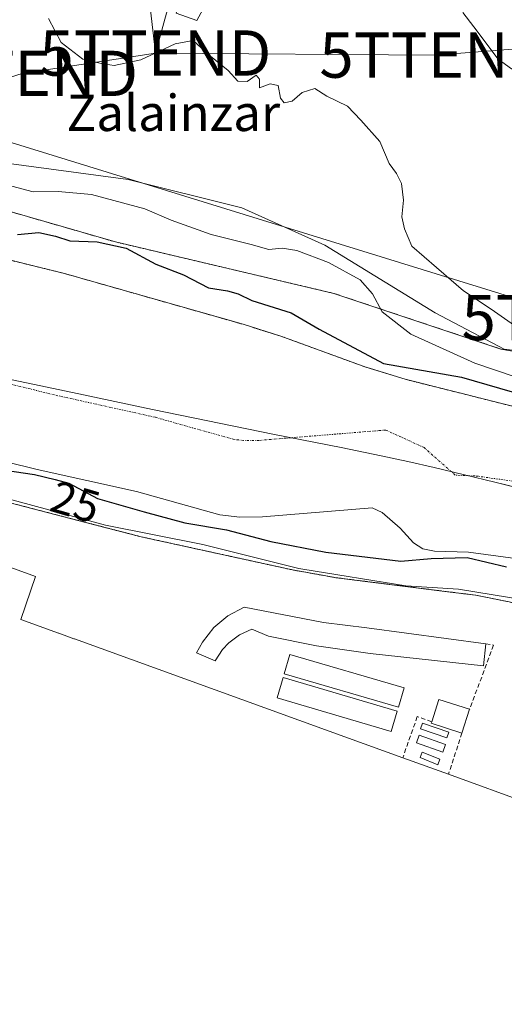
# Model space of a CAD drawing. Units: metres. Extents: x 603091 to 606507, y 4791678 to 4794045.
# Drawn here: x 604716 to 604823, y 4792225 to 4792443 of the extents above; entities that cross this region are included whole.
import ezdxf
from ezdxf.enums import TextEntityAlignment as Align

# ---------------------------------------------------------------- set-up
doc = ezdxf.new("R2010")
doc.units = ezdxf.units.M
doc.header["$MEASUREMENT"] = 0
for name, pattern in [('TRAZO_Y_PUNTO', [1, 0.5, -0.25, 0, -0.25]), ('TRAZOS', [0.75, 0.5, -0.25]), ('TRAZOSX2', [1.5, 1, -0.5])]:
    doc.linetypes.add(name, pattern=pattern)
doc.layers.get('0').update_dxf_attribs({"lineweight": 5})
for name, color, linetype, lineweight in [('Alambrada', 19, 'TRAZOS', 0), ('Arbolado forestal', 92, 'TRAZOS', 0), ('Arbolado forestal CxS', 92, 'Continuous', 0), ('Corriente natural Cxs', 5, 'Continuous', 13), ('Corriente natural eje', 5, 'TRAZO_Y_PUNTO', 0), ('Corriente natural superficial', 5, 'Continuous', 13), ('Curva de nivel maestra', 36, 'Continuous', 30), ('Curva de nivel normal', 36, 'Continuous', 0), ('Depósito genérico', 232, 'Continuous', 0), ('Depósito genérico Cxs', 232, 'Continuous', 0), ('Edificación industrial', 135, 'Continuous', 13), ('Edificación industrial Cxs', 135, 'Continuous', 13), ('Edificación ligera', 1, 'Continuous', 0), ('Edificación ligera Cxs', 1, 'Continuous', 0), ('Espacio natural protegido', 2, 'Continuous', 13), ('Espacio natural protegido CxS', 2, 'Continuous', 0), ('Municipio', 9, 'Continuous', 13), ('Municipio CxS', 142, 'Continuous', 0), ('Muro lineal', 1, 'TRAZOSX2', 13), ('Núcleo urbano', 19, 'Continuous', 0), ('Núcleo urbano CxS', 19, 'Continuous', 0), ('Prado', 92, 'Continuous', 0), ('Prado CxS', 92, 'Continuous', 0), ('Recinto industrial', 135, 'TRAZOSX2', 0), ('Recinto industrial CxS', 135, 'Continuous', 0), ('Rótulo de curva de nivel directora', 19, 'Continuous', 0), ('Suelo desnudo', 252, 'Continuous', 0), ('Suelo desnudo CxS', 43, 'Continuous', 0), ('Tendido', 6, 'Continuous', 0), ('Texto cartográfico', 19, 'Continuous', 0), ('Torre de tendido puntual', 7, 'Continuous', 0)]:
    doc.layers.add(name, color=color, linetype=linetype, lineweight=lineweight)
doc.styles.add('Arial', font='txt', dxfattribs={"height": 0.2})

# ---------------------------------------------------------------- blocks, each defined once
blk = doc.blocks.new('*U157')
at = {"layer": 'Prado CxS', "color": 92, "linetype": 'Continuous', "lineweight": 0}
blk.add_polyline3d([(604838.34, 4792455.43, 44.86), (604860.75, 4792442.03, 45.13), (604859.91, 4792438.31, 45.07), (604859.23, 4792437.76, 44.95), (604855.46, 4792430.3, 41.81), (604850.8, 4792406.59, 37.68), (604849.96, 4792401, 37.14), (604849.27, 4792396.47, 36.9), (604830.22, 4792401.04, 36.4), (604824.62, 4792384.41, 35.57), (604844.03, 4792377.11, 35.83), (604845.74, 4792376.47, 35.84), (604838.79, 4792367.11, 33.24), (604821.84, 4792370.11, 33.19), (604784.97, 4792382.39, 27.67), (604736.76, 4792393.74, 24.91), (604687.61, 4792407.91, 29.62), (604621.44, 4792416.42, 27.25), (604556.21, 4792423.98, 26.03), (604501.39, 4792440.05, 25.33)], dxfattribs=at)
blk = doc.blocks.new('*U165')
at = {"layer": 'Arbolado forestal CxS', "color": 92, "linetype": 'Continuous', "lineweight": 0}
for points in [[(604687.61, 4792407.91, 29.62), (604736.76, 4792393.74, 24.91), (604784.97, 4792382.39, 27.67), (604821.84, 4792370.11, 33.19), (604838.79, 4792367.11, 33.24)], [(605051.09, 4792252.35, 22.25), (605030.25, 4792265.57, 22.65), (605016.72, 4792280, 23.7), (605004.58, 4792285.15, 22.46), (604992.05, 4792290.04, 23.12), (604982.28, 4792294.65, 23.73), (604961.1, 4792307.37, 23.01), (604930.04, 4792322.73, 24.38), (604920.95, 4792326.9, 24.86), (604911.69, 4792330.67, 24.24), (604881.01, 4792341.26, 23.55), (604858.75, 4792349.43, 23.03), (604850.14, 4792351.91, 22.75), (604830.54, 4792355.95, 27.09), (604800.73, 4792363.42, 25.14), (604792.06, 4792366.09, 23.58), (604773.26, 4792372.95, 23.43), (604764.93, 4792375.56, 22.93), (604725.49, 4792386.78, 22.79), (604708.49, 4792390.95, 23.51)]]:
    blk.add_polyline3d(points, dxfattribs=at)
blk = doc.blocks.new('*U167')
at = {"layer": 'Suelo desnudo CxS', "color": 43, "linetype": 'Continuous', "lineweight": 0}
for points in [[(604708.49, 4792390.95, 23.51), (604725.49, 4792386.78, 22.79), (604764.93, 4792375.56, 22.93), (604773.26, 4792372.95, 23.43), (604792.06, 4792366.09, 23.58), (604800.73, 4792363.42, 25.14), (604830.54, 4792355.95, 27.09), (604850.14, 4792351.91, 22.75), (604858.75, 4792349.43, 23.03), (604881.01, 4792341.26, 23.55), (604911.69, 4792330.67, 24.24), (604920.95, 4792326.9, 24.86), (604930.04, 4792322.73, 24.38), (604961.1, 4792307.37, 23.01), (604982.28, 4792294.65, 23.73), (604992.05, 4792290.04, 23.12), (605004.58, 4792285.15, 22.46), (605016.72, 4792280, 23.7), (605030.25, 4792265.57, 22.65), (605051.09, 4792252.35, 22.25)], [(604825.1, 4792323.84, 23.35), (604814.73, 4792325.26, 25.02), (604807.23, 4792325.51, 25.52), (604804.61, 4792326, 25.13), (604802.56, 4792327.34, 24.37), (604799.6, 4792330.56, 23.27), (604795.64, 4792334.03, 22.58), (604793.43, 4792335.04, 22.38), (604769.21, 4792333.06, 23.43), (604764.2, 4792333.01, 23.86), (604759.77, 4792333.5, 23.78), (604741.42, 4792338.65, 22.47), (604719.45, 4792343.53, 24.17), (604644.95, 4792361.92, 24.91)]]:
    blk.add_polyline3d(points, dxfattribs=at)
blk = doc.blocks.new('*U171')
at = {"layer": 'Corriente natural Cxs', "color": 5, "linetype": 'Continuous', "lineweight": 13}
for points in [[(604708.49, 4792390.95, 23.51), (604725.49, 4792386.78, 22.79), (604764.93, 4792375.56, 22.93), (604773.26, 4792372.95, 23.43), (604792.06, 4792366.09, 23.58), (604800.73, 4792363.42, 25.14), (604830.54, 4792355.95, 27.09), (604850.14, 4792351.91, 22.75), (604858.75, 4792349.43, 23.03), (604881.01, 4792341.26, 23.55), (604911.69, 4792330.67, 24.24), (604920.95, 4792326.9, 24.86), (604930.04, 4792322.73, 24.38), (604961.1, 4792307.37, 23.01), (604982.28, 4792294.65, 23.73), (604992.05, 4792290.04, 23.12), (605004.58, 4792285.15, 22.46), (605016.72, 4792280, 23.7), (605030.25, 4792265.57, 22.65), (605051.09, 4792252.35, 22.25)], [(604825.1, 4792323.84, 23.35), (604814.73, 4792325.26, 25.02), (604807.23, 4792325.51, 25.52), (604804.61, 4792326, 25.13), (604802.56, 4792327.34, 24.37), (604799.6, 4792330.56, 23.27), (604795.64, 4792334.03, 22.58), (604793.43, 4792335.04, 22.38), (604769.21, 4792333.06, 23.43), (604764.2, 4792333.01, 23.86), (604759.77, 4792333.5, 23.78), (604741.42, 4792338.65, 22.47), (604719.45, 4792343.53, 24.17), (604644.95, 4792361.92, 24.91)]]:
    blk.add_polyline3d(points, dxfattribs=at)
blk = doc.blocks.new('*U173')
at = {"layer": 'Espacio natural protegido', "color": 2, "linetype": 'Continuous', "lineweight": 13}
blk.add_polyline3d([(604705.48, 4792412.12, 31.09), (604739.53, 4792407.53, 32.66), (604764.64, 4792401.25, 33.61), (604783, 4792393.04, 32.1), (604807.39, 4792378.07, 34.09), (604822.6, 4792370.1, 33.3), (604833.47, 4792368.65, 34.1)], dxfattribs=at)
blk = doc.blocks.new('5TTEND')
blk.add_text('5TTEND', height=10).set_placement((0, 0), align=Align.MIDDLE_CENTER)

msp = doc.modelspace()

# ---------------------------------------------------------------- linework, layer by layer
at = {"layer": 'Alambrada', "color": 19, "linetype": 'TRAZOS', "lineweight": 0}
msp.add_polyline3d([(605027.51, 4792217.59, 29.54), (604983.88, 4792242.08, 29.6), (604951.37, 4792260.43, 30.53), (604938.02, 4792267.3, 37.61), (604912.01, 4792279.45, 29.24), (604879.57, 4792293.6, 29.74), (604852.71, 4792304.58, 30.66), (604841.01, 4792308.94, 31.6), (604830.96, 4792312.31, 30.16), (604823.71, 4792314.27, 29.88), (604816.36, 4792315.75, 33.83), (604785.46, 4792319.63, 29.74), (604775.85, 4792321.35, 35.44), (604742.4, 4792328.66, 30.61), (604713.17, 4792336.24, 29.77), (604670.92, 4792346.49, 29.92), (604655.85, 4792349.74, 29.99), (604623.67, 4792354.94, 33.52), (604577.37, 4792361.07, 29.54), (604567.76, 4792362.68, 27.24), (604551.83, 4792365.38, 31.44), (604506.69, 4792373.02, 35.89)], dxfattribs=at)
at = {"layer": 'Arbolado forestal', "color": 92, "linetype": 'TRAZOS', "lineweight": 0}
for points in [[(604845.74, 4792376.47, 35.84), (604838.79, 4792367.11, 33.24), (604821.84, 4792370.11, 33.19), (604784.97, 4792382.39, 27.67), (604736.76, 4792393.74, 24.91), (604687.61, 4792407.91, 29.62), (604621.44, 4792416.42, 27.25), (604556.21, 4792423.98, 26.03), (604501.39, 4792440.05, 25.33), (604472.08, 4792459.9, 24.52), (604458.85, 4792484.47, 25.65), (604462.63, 4792509.05, 24.87), (604469.25, 4792532.68, 25.22), (604476.81, 4792561.04, 26.51), (604469.25, 4792607.36, 24.78), (604468.77, 4792611.39, 24.65), (604468.63, 4792612.6, 24.61), (604467.19, 4792612.23, 24.13), (604472.7, 4792689.97, 24.7), (604473.02, 4792720.74, 24.32), (604473.67, 4792784.69, 24.23), (604467.66, 4792861.99, 24.29), (604466.91, 4792865.49, 24.42)], [(605051.08, 4792252.35, 22.25), (605030.25, 4792265.57, 22.65), (605016.72, 4792280, 23.7), (605004.58, 4792285.15, 22.46), (604992.05, 4792290.04, 23.12), (604982.28, 4792294.65, 23.73), (604961.1, 4792307.37, 23.01), (604930.04, 4792322.73, 24.38), (604920.95, 4792326.9, 24.86), (604911.69, 4792330.67, 24.24), (604881.01, 4792341.26, 23.55), (604858.75, 4792349.43, 23.03), (604850.14, 4792351.91, 22.75), (604830.54, 4792355.95, 27.09), (604800.73, 4792363.42, 25.14), (604792.06, 4792366.09, 23.58), (604773.26, 4792372.95, 23.43), (604764.93, 4792375.56, 22.93), (604725.49, 4792386.78, 22.79), (604708.49, 4792390.95, 23.51)]]:
    msp.add_polyline3d(points, dxfattribs=at)
at = {"layer": 'Corriente natural eje', "color": 5, "linetype": 'TRAZO_Y_PUNTO', "lineweight": 0}
msp.add_polyline3d([(604827.8, 4792340.51, 22.04), (604816.16, 4792342.11, 22.05), (604811.79, 4792342.26, 22.02), (604804.9, 4792348.36, 22.03), (604796.45, 4792352.22, 22.04), (604768.44, 4792349.94, 22.12), (604765.06, 4792349.91, 22.17), (604763, 4792350.13, 22.15), (604745.53, 4792355.04, 22.05), (604723.3, 4792359.97, 22), (604648.76, 4792378.38, 21.98)], dxfattribs=at)
at = {"layer": 'Corriente natural superficial', "color": 5, "linetype": 'Continuous', "lineweight": 13}
for points in [[(604708.49, 4792390.95, 23.51), (604725.49, 4792386.78, 22.79), (604764.93, 4792375.56, 22.93), (604773.26, 4792372.95, 23.43), (604792.06, 4792366.09, 23.58), (604800.73, 4792363.42, 25.14), (604830.54, 4792355.95, 27.09), (604850.14, 4792351.91, 22.75), (604858.75, 4792349.43, 23.03), (604881.01, 4792341.26, 23.55), (604911.69, 4792330.67, 24.24), (604920.95, 4792326.9, 24.86), (604930.04, 4792322.73, 24.38), (604961.1, 4792307.37, 23.01), (604982.28, 4792294.65, 23.73), (604992.05, 4792290.04, 23.12), (605004.58, 4792285.15, 22.46), (605016.72, 4792280, 23.7), (605030.25, 4792265.57, 22.65), (605051.09, 4792252.35, 22.25)], [(604825.1, 4792323.84, 23.35), (604814.73, 4792325.26, 25.02), (604807.23, 4792325.51, 25.52), (604804.61, 4792326, 25.13), (604802.56, 4792327.34, 24.37), (604799.6, 4792330.56, 23.27), (604795.64, 4792334.03, 22.58), (604793.43, 4792335.04, 22.38), (604769.21, 4792333.06, 23.43), (604764.2, 4792333.01, 23.86), (604759.77, 4792333.5, 23.78), (604741.42, 4792338.65, 22.47), (604719.45, 4792343.53, 24.17), (604644.95, 4792361.92, 24.91)]]:
    msp.add_polyline3d(points, dxfattribs=at)
at = {"layer": 'Curva de nivel maestra', "color": 36, "linetype": 'Continuous', "lineweight": 30}
for points in [[(604715.13, 4792395.38, 25), (604719.82, 4792395.82, 25), (604723.53, 4792394.99, 25), (604726.65, 4792394, 25), (604732.69, 4792393.77, 25), (604739.11, 4792392.34, 25), (604745.66, 4792388.81, 25), (604751.75, 4792386.5, 25), (604757.32, 4792383.64, 25), (604761.53, 4792382.98, 25), (604763.82, 4792382.29, 25), (604766.89, 4792380.82, 25), (604775.54, 4792378.08, 25), (604781.71, 4792374.52, 25), (604795.97, 4792366.93, 25), (604813.17, 4792363.92, 25), (604833.28, 4792358.1, 25)], [(604712.4, 4792343.33, 25), (604718.9, 4792342.44, 25), (604723.47, 4792341.34, 25), (604726.48, 4792340.46, 25), (604732.8, 4792337.1, 25), (604743.12, 4792334.16, 25), (604752.06, 4792331.73, 25), (604761.29, 4792330.2, 25), (604771.1, 4792327.61, 25), (604783.21, 4792325.25, 25), (604799.79, 4792323.25, 25), (604806.45, 4792323.87, 25), (604814.46, 4792324.08, 25), (604823.12, 4792322.04, 25)]]:
    msp.add_polyline3d(points, dxfattribs=at)
at = {"layer": 'Curva de nivel normal', "color": 36, "linetype": 'Continuous', "lineweight": 0}
for points in [[(604813.46, 4792444.41, 40), (604815.92, 4792441.22, 40), (604821.24, 4792434.07, 40), (604824.2, 4792431.93, 40), (604831.7, 4792428.86, 40), (604843.89, 4792426.39, 40), (604851.48, 4792424.42, 40), (604854.11, 4792423.43, 40)], [(604721.94, 4792443.08, 35), (604724.78, 4792437.75, 35), (604729.55, 4792434.08, 35), (604733.56, 4792433.15, 35), (604736.46, 4792432.66, 35), (604742.32, 4792433.93, 35), (604749.91, 4792437.45, 35), (604753.93, 4792438.2, 35), (604757.37, 4792435.04, 35), (604761.63, 4792431.57, 35), (604763.81, 4792429.25, 35), (604765.82, 4792429.13, 35), (604767.8, 4792430.58, 35), (604768.55, 4792429.7, 35), (604768.55, 4792427.79, 35), (604770.95, 4792428.61, 35), (604772.65, 4792428.27, 35), (604773.2, 4792425.5, 35), (604774.01, 4792424.42, 35), (604775.79, 4792424.85, 35), (604778, 4792426.74, 35), (604780.8, 4792427.62, 35), (604783.42, 4792425.91, 35), (604787.97, 4792423.7, 35), (604790.97, 4792420.62, 35), (604795.11, 4792415.92, 35), (604797.22, 4792411.05, 35), (604798.8, 4792408.84, 35), (604799.94, 4792406.62, 35), (604800.36, 4792402.95, 35), (604800, 4792399.28, 35), (604800.59, 4792396.62, 35), (604802.24, 4792392.84, 35), (604807.64, 4792388.11, 35), (604813.59, 4792382.98, 35), (604819.75, 4792378.92, 35), (604824.89, 4792375.33, 35)], [(604711.65, 4792406.67, 30), (604718.56, 4792404.82, 30), (604724.07, 4792404.89, 30), (604731.43, 4792404.24, 30), (604743.22, 4792401.04, 30), (604749.08, 4792398.55, 30), (604757.9, 4792395.38, 30), (604766.7, 4792393.2, 30), (604770.66, 4792392.1, 30), (604773.58, 4792392.4, 30), (604776.79, 4792391.84, 30), (604783.8, 4792389.2, 30), (604790.77, 4792385.35, 30), (604793.5, 4792382.32, 30), (604795.66, 4792378.32, 30), (604802.02, 4792373.37, 30), (604816.12, 4792367.01, 30), (604825.24, 4792363.86, 30)]]:
    msp.add_polyline3d(points, dxfattribs=at)
at = {"layer": 'Depósito genérico', "color": 232, "linetype": 'Continuous', "lineweight": 0}
for points in [[(604810.37, 4792285.51, 30.75), (604809.96, 4792284.26, 31.07), (604804.12, 4792286.23, 30.68), (604804.54, 4792287.49, 30.66), (604810.37, 4792285.51, 30.75)], [(604809.65, 4792282.81, 31.18), (604809.05, 4792281.13, 30.44), (604803.23, 4792283.19, 30.4), (604803.82, 4792284.89, 30.76), (604809.65, 4792282.81, 31.18)], [(604808.4, 4792279.58, 31.51), (604807.92, 4792278.35, 36.99), (604804.03, 4792279.92, 30.99), (604804.51, 4792281.14, 30.82), (604808.4, 4792279.58, 31.51)]]:
    msp.add_polyline3d(points, dxfattribs=at)
at = {"layer": 'Depósito genérico Cxs', "color": 232, "linetype": 'Continuous', "lineweight": 0}
for points in [[(604810.37, 4792285.51, 30.75), (604809.96, 4792284.26, 31.07), (604804.12, 4792286.23, 30.68), (604804.54, 4792287.49, 30.66), (604810.37, 4792285.51, 30.75)], [(604809.65, 4792282.81, 31.18), (604809.05, 4792281.13, 30.44), (604803.23, 4792283.19, 30.4), (604803.82, 4792284.89, 30.76), (604809.65, 4792282.81, 31.18)], [(604808.4, 4792279.58, 31.51), (604807.92, 4792278.35, 36.99), (604804.03, 4792279.92, 30.99), (604804.51, 4792281.14, 30.82), (604808.4, 4792279.58, 31.51)]]:
    msp.add_polyline3d(points, close=True, dxfattribs=at)
at = {"layer": 'Edificación industrial', "color": 135, "linetype": 'Continuous', "lineweight": 13}
for points in [[(604651.46, 4792333.59, 38.39), (604677.03, 4792324.55, 37.12), (604679.77, 4792331.6, 37.97), (604680.62, 4792333.8, 32.1), (604685.43, 4792332.06, 39.16), (604707.56, 4792324.06, 39.1), (604712.02, 4792322.45, 36.85), (604719.08, 4792319.9, 33.08), (604715.85, 4792310.39, 38.6), (604724.14, 4792307.39, 37.89), (604724.25, 4792307.35, 37.53), (604727.59, 4792306.14, 37.66), (604727.72, 4792306.1, 37.89), (604783.17, 4792286.04, 38.2), (604800.19, 4792279.88, 38.49)], [(604810.3, 4792276.22, 37.42), (604828.49, 4792269.64, 39.32), (604829.95, 4792273.8, 39.1), (604833.14, 4792282.86, 34.31), (604835.14, 4792282.16, 38.56), (604846.46, 4792278.22, 40.51), (604852.12, 4792292.56, 31.36), (604854.32, 4792291.75, 32.74), (604866.41, 4792287.3, 36.21), (604879.92, 4792282.32, 32.31), (604893.62, 4792277.28, 36.18), (604900.71, 4792274.67, 35.44), (604895.38, 4792260.42, 38.6), (604901.17, 4792258.31, 37.49), (604904.51, 4792267.23, 31.89), (604906.5, 4792266.49, 31.74), (604923.26, 4792260.25, 31.6)], [(604800.19, 4792279.88, 38.49), (604810.3, 4792276.22, 37.42)]]:
    msp.add_polyline3d(points, dxfattribs=at)
at = {"layer": 'Edificación industrial Cxs', "color": 135, "linetype": 'Continuous', "lineweight": 13}
msp.add_polyline3d([(604712.02, 4792322.45, 36.85), (604719.08, 4792319.9, 33.08), (604715.85, 4792310.39, 38.6), (604724.14, 4792307.39, 37.89), (604724.25, 4792307.35, 37.53), (604727.59, 4792306.14, 37.66), (604727.72, 4792306.1, 37.89), (604783.17, 4792286.04, 38.2), (604800.19, 4792279.88, 38.49), (604810.3, 4792276.22, 37.42), (604828.49, 4792269.64, 39.32)], dxfattribs=at)
at = {"layer": 'Edificación ligera', "color": 1, "linetype": 'Continuous', "lineweight": 0}
for points in [[(604759.32, 4792451.06, 36.67), (604754.69, 4792442.6, 48.51), (604750.16, 4792444.27, 54.75), (604751.82, 4792447.96, 44.52), (604749.65, 4792449.85, 37.39)], [(604818.55, 4792305.04, 29.4), (604818.06, 4792300.19, 29.96), (604792.98, 4792302.89, 28.73), (604781.12, 4792304.56, 28.35), (604770.54, 4792306.69, 28.51), (604766.87, 4792308.26, 30.09), (604764.17, 4792307.01, 28.89), (604761.78, 4792305.22, 29.55), (604760.42, 4792303.77, 29.75), (604758.78, 4792301.27, 29.16), (604754.68, 4792303.06, 28.36), (604755.96, 4792305.43, 29.93), (604758.48, 4792308.61, 29.43), (604761.6, 4792311.21, 29.69), (604765.19, 4792313.09, 29.51), (604782.67, 4792309.76, 30), (604792.26, 4792308.58, 29.34)], [(604792.26, 4792308.58, 29.34), (604818.55, 4792305.04, 29.4)], [(604800.48, 4792295.34, 29.45), (604799.24, 4792291.08, 29.93), (604773.98, 4792298.4, 29.91), (604775.23, 4792302.67, 29.24), (604800.48, 4792295.34, 29.45)], [(604798.94, 4792290.17, 29.91), (604797.62, 4792285.68, 29.62), (604772.46, 4792293.1, 29.18), (604773.78, 4792297.6, 29.67), (604798.94, 4792290.17, 29.91)], [(604806.59, 4792287.83, 30.63), (604808.15, 4792292.75, 29.55), (604814.96, 4792290.57, 29.81)], [(604814.96, 4792290.57, 29.81), (604813.28, 4792285.34, 30.26)], [(604813.28, 4792285.34, 30.26), (604806.48, 4792287.5, 30.63), (604806.59, 4792287.83, 30.63)]]:
    msp.add_polyline3d(points, dxfattribs=at)
at = {"layer": 'Edificación ligera Cxs', "color": 1, "linetype": 'Continuous', "lineweight": 0}
for points in [[(604759.32, 4792451.06, 36.67), (604754.69, 4792442.6, 48.51), (604750.16, 4792444.27, 54.75), (604751.82, 4792447.96, 44.52), (604749.65, 4792449.85, 37.39), (604751.96, 4792454.83, 43.52), (604759.32, 4792451.06, 36.67)], [(604792.26, 4792308.58, 29.34), (604818.55, 4792305.04, 29.4), (604818.06, 4792300.19, 29.96), (604792.98, 4792302.89, 28.73), (604781.12, 4792304.56, 28.35), (604770.54, 4792306.69, 28.51), (604766.87, 4792308.26, 30.09), (604764.17, 4792307.01, 28.89), (604761.78, 4792305.22, 29.55), (604760.42, 4792303.77, 29.75), (604758.78, 4792301.27, 29.16), (604754.68, 4792303.06, 28.36), (604755.96, 4792305.43, 29.93), (604758.48, 4792308.61, 29.43), (604761.6, 4792311.21, 29.69), (604765.19, 4792313.09, 29.51), (604782.67, 4792309.76, 30), (604792.26, 4792308.58, 29.34)], [(604800.48, 4792295.34, 29.45), (604799.24, 4792291.08, 29.93), (604773.98, 4792298.4, 29.91), (604775.23, 4792302.67, 29.24), (604800.48, 4792295.34, 29.45)], [(604798.94, 4792290.17, 29.91), (604797.62, 4792285.68, 29.62), (604772.46, 4792293.1, 29.18), (604773.78, 4792297.6, 29.67), (604798.94, 4792290.17, 29.91)], [(604814.96, 4792290.57, 29.81), (604813.28, 4792285.34, 30.26), (604806.48, 4792287.5, 30.63), (604806.59, 4792287.83, 30.63), (604808.15, 4792292.75, 29.55), (604814.96, 4792290.57, 29.81)]]:
    msp.add_polyline3d(points, close=True, dxfattribs=at)
at = {"layer": 'Espacio natural protegido', "color": 2, "linetype": 'Continuous', "lineweight": 13}
msp.add_polyline3d([(605016.98, 4792225.18, 26.52), (605007.75, 4792230.62, 26.91), (605003.93, 4792232.94, 27.05), (604982.65, 4792242.99, 27.4), (604970.18, 4792249.79, 27.11), (604955.48, 4792257.81, 27.33), (604941.71, 4792266.63, 26.61), (604929.36, 4792272.99, 26.44), (604904.3, 4792283.57, 27.37), (604873.6, 4792296.63, 26.92), (604857.15, 4792304.33, 27.28), (604857.01, 4792304.4, 27.26), (604843.24, 4792309.34, 27.19), (604827.36, 4792314.63, 27.07), (604812.54, 4792317.1, 27.21), (604800.89, 4792317.81, 27.37), (604778.12, 4792321.54, 26.88), (604777.24, 4792321.69, 26.9), (604756.07, 4792326.98, 26.94), (604734.54, 4792331.22, 27.08), (604705.95, 4792338.98, 27.22)], dxfattribs=at)
at = {"layer": 'Espacio natural protegido CxS', "color": 2, "linetype": 'Continuous', "lineweight": 0}
for points in [[(604705.48, 4792412.12, 31.09), (604739.53, 4792407.53, 32.66), (604764.64, 4792401.25, 33.61), (604783, 4792393.04, 32.1), (604807.39, 4792378.07, 34.09), (604822.6, 4792370.1, 33.3), (604833.47, 4792368.65, 34.1)], [(604705.48, 4792412.12, 31.09), (604739.53, 4792407.53, 32.66), (604764.64, 4792401.25, 33.61), (604783, 4792393.04, 32.1), (604807.39, 4792378.07, 34.09), (604822.6, 4792370.1, 33.3), (604833.47, 4792368.65, 34.1)], [(605016.98, 4792225.18, 26.52), (605007.75, 4792230.62, 26.91), (605003.93, 4792232.94, 27.05), (604982.65, 4792242.99, 27.4), (604970.18, 4792249.79, 27.11), (604955.48, 4792257.81, 27.33), (604941.71, 4792266.63, 26.61), (604929.36, 4792272.99, 26.44), (604904.3, 4792283.57, 27.37), (604873.6, 4792296.63, 26.92), (604857.15, 4792304.33, 27.28), (604857.01, 4792304.4, 27.26), (604843.24, 4792309.34, 27.19), (604827.36, 4792314.63, 27.07), (604812.54, 4792317.1, 27.21), (604800.89, 4792317.81, 27.37), (604778.12, 4792321.54, 26.88), (604777.24, 4792321.69, 26.9), (604756.07, 4792326.98, 26.94), (604734.54, 4792331.22, 27.08), (604705.95, 4792338.98, 27.22)], [(605016.98, 4792225.18, 26.52), (605007.75, 4792230.62, 26.91), (605003.93, 4792232.94, 27.05), (604982.65, 4792242.99, 27.4), (604970.18, 4792249.79, 27.11), (604955.48, 4792257.81, 27.33), (604941.71, 4792266.63, 26.61), (604929.36, 4792272.99, 26.44), (604904.3, 4792283.57, 27.37), (604873.6, 4792296.63, 26.92), (604857.15, 4792304.33, 27.28), (604857.01, 4792304.39, 27.26), (604843.24, 4792309.34, 27.19), (604827.36, 4792314.63, 27.07), (604812.54, 4792317.1, 27.21), (604800.89, 4792317.81, 27.37), (604778.12, 4792321.54, 26.88), (604777.24, 4792321.69, 26.9), (604756.07, 4792326.98, 26.94), (604734.54, 4792331.22, 27.08), (604705.95, 4792338.98, 27.22)]]:
    msp.add_polyline3d(points, dxfattribs=at)
at = {"layer": 'Municipio', "color": 9, "linetype": 'Continuous', "lineweight": 13}
msp.add_polyline3d([(604829.28, 4792338.55, 22.04), (604820.55, 4792340.74, 22.05), (604807.17, 4792343.98, 22.01), (604801.32, 4792345.31, 22.02), (604795.46, 4792346.56, 22.04), (604786.63, 4792348.34, 22.03), (604771.91, 4792351.25, 22.03), (604744.92, 4792356.79, 22), (604727.3, 4792360.48, 22), (604686.2, 4792369.13, 22.02)], dxfattribs=at)
msp.add_polyline3d([(604829.28, 4792338.55, 22.04), (604820.55, 4792340.74, 22.05), (604807.17, 4792343.98, 22.01), (604801.32, 4792345.31, 22.02), (604795.46, 4792346.56, 22.04), (604786.63, 4792348.34, 22.03), (604771.91, 4792351.25, 22.03), (604744.92, 4792356.79, 22), (604727.3, 4792360.48, 22), (604686.2, 4792369.13, 22.02)], dxfattribs=at)
at = {"layer": 'Municipio CxS', "color": 142, "linetype": 'Continuous', "lineweight": 0}
for points in [[(604829.28, 4792338.55, 22.04), (604820.55, 4792340.74, 22.05), (604807.17, 4792343.98, 22.01), (604801.32, 4792345.31, 22.02), (604795.46, 4792346.56, 22.04), (604786.63, 4792348.34, 22.03), (604771.91, 4792351.25, 22.03), (604744.92, 4792356.79, 22), (604727.3, 4792360.48, 22), (604686.2, 4792369.13, 22.02)], [(604686.2, 4792369.13, 22.02), (604727.3, 4792360.48, 22), (604744.92, 4792356.79, 22), (604771.91, 4792351.25, 22.03), (604786.63, 4792348.34, 22.03), (604795.46, 4792346.56, 22.04), (604801.32, 4792345.31, 22.02), (604807.17, 4792343.98, 22.01), (604820.55, 4792340.74, 22.05), (604829.28, 4792338.55, 22.04)], [(604829.28, 4792338.54, 22.04), (604820.55, 4792340.74, 22.05), (604807.17, 4792343.98, 22.01), (604801.32, 4792345.31, 22.02), (604795.46, 4792346.56, 22.04), (604786.63, 4792348.34, 22.03), (604771.91, 4792351.25, 22.03), (604744.92, 4792356.79, 22), (604727.3, 4792360.48, 22), (604686.2, 4792369.13, 22.02)], [(604686.2, 4792369.13, 22.02), (604727.3, 4792360.48, 22), (604744.92, 4792356.79, 22), (604771.91, 4792351.25, 22.03), (604786.63, 4792348.34, 22.03), (604795.46, 4792346.56, 22.04), (604801.32, 4792345.31, 22.02), (604807.17, 4792343.98, 22.01), (604820.55, 4792340.74, 22.05), (604829.28, 4792338.54, 22.04)]]:
    msp.add_polyline3d(points, dxfattribs=at)
at = {"layer": 'Muro lineal', "color": 1, "linetype": 'TRAZOSX2', "lineweight": 13}
for points in [[(604818.55, 4792305.04, 29.4), (604820.26, 4792304.73, 27.89), (604814.96, 4792290.57, 29.81)], [(604806.59, 4792287.83, 30.63), (604803.42, 4792288.96, 29.54), (604800.19, 4792279.88, 38.49)], [(604813.28, 4792285.34, 30.26), (604810.3, 4792276.22, 37.42)]]:
    msp.add_polyline3d(points, dxfattribs=at)
at = {"layer": 'Núcleo urbano', "color": 19, "linetype": 'Continuous', "lineweight": 0}
msp.add_polyline3d([(604825.1, 4792323.84, 23.35), (604814.73, 4792325.26, 25.02), (604807.23, 4792325.51, 25.52), (604804.61, 4792326, 25.13), (604802.56, 4792327.34, 24.37), (604799.6, 4792330.56, 23.27), (604795.64, 4792334.03, 22.58), (604793.43, 4792335.04, 22.38), (604769.21, 4792333.06, 23.43), (604764.2, 4792333.01, 23.86), (604759.77, 4792333.5, 23.78), (604741.42, 4792338.65, 22.47), (604719.45, 4792343.53, 24.17), (604644.95, 4792361.92, 24.91)], dxfattribs=at)
at = {"layer": 'Núcleo urbano CxS', "color": 19, "linetype": 'Continuous', "lineweight": 0}
msp.add_polyline3d([(604644.95, 4792361.92, 24.91), (604719.45, 4792343.53, 24.17), (604741.42, 4792338.65, 22.47), (604759.77, 4792333.5, 23.78), (604764.2, 4792333.01, 23.86), (604769.21, 4792333.06, 23.43), (604793.43, 4792335.04, 22.38), (604795.64, 4792334.03, 22.58), (604799.6, 4792330.56, 23.27), (604802.56, 4792327.34, 24.37), (604804.61, 4792326, 25.13), (604807.23, 4792325.51, 25.52), (604814.73, 4792325.26, 25.02), (604825.1, 4792323.84, 23.35)], dxfattribs=at)
at = {"layer": 'Prado', "color": 92, "linetype": 'Continuous', "lineweight": 0}
msp.add_polyline3d([(604845.74, 4792376.47, 35.84), (604838.79, 4792367.11, 33.24), (604821.84, 4792370.11, 33.19), (604784.97, 4792382.39, 27.67), (604736.76, 4792393.74, 24.91), (604687.61, 4792407.91, 29.62), (604621.44, 4792416.42, 27.25), (604556.21, 4792423.98, 26.03), (604501.39, 4792440.05, 25.33), (604472.08, 4792459.9, 24.52), (604458.85, 4792484.47, 25.65), (604462.63, 4792509.05, 24.87), (604469.25, 4792532.68, 25.22), (604476.81, 4792561.04, 26.51), (604469.25, 4792607.36, 24.78), (604468.77, 4792611.39, 24.65), (604468.63, 4792612.6, 24.61), (604467.19, 4792612.23, 24.13), (604472.7, 4792689.97, 24.7), (604473.02, 4792720.74, 24.32), (604473.67, 4792784.69, 24.23), (604467.66, 4792861.99, 24.29), (604466.91, 4792865.49, 24.42)], dxfattribs=at)
at = {"layer": 'Recinto industrial', "color": 135, "linetype": 'TRAZOSX2', "lineweight": 0}
msp.add_polyline3d([(604713.17, 4792336.24, 27.34), (604730.15, 4792331.84, 27.4), (604742.4, 4792328.66, 27.26), (604775.85, 4792321.35, 26.99), (604784.46, 4792319.81, 26.98), (604785.46, 4792319.63, 27), (604810.7, 4792316.46, 27.28), (604816.36, 4792315.75, 27.17), (604823.71, 4792314.27, 27.26), (604824.18, 4792314.14, 27.29), (604830.96, 4792312.31, 27.54), (604841.01, 4792308.94, 27.33), (604852.71, 4792304.58, 27.35), (604879.57, 4792293.6, 27.23), (604912.01, 4792279.45, 27.19), (604912.86, 4792279.05, 27.25), (604938.02, 4792267.3, 26.89), (604951.37, 4792260.43, 27.14), (604983.88, 4792242.08, 27.36), (604991.51, 4792237.8, 27.29), (605027.51, 4792217.59, 26.78)], dxfattribs=at)
at = {"layer": 'Recinto industrial CxS', "color": 135, "linetype": 'Continuous', "lineweight": 0}
msp.add_polyline3d([(604713.17, 4792336.24, 27.34), (604730.15, 4792331.84, 27.4), (604742.4, 4792328.66, 27.26), (604775.85, 4792321.35, 26.99), (604784.46, 4792319.81, 26.98), (604785.46, 4792319.63, 27), (604810.7, 4792316.46, 27.28), (604816.36, 4792315.75, 27.17), (604823.71, 4792314.27, 27.26), (604824.18, 4792314.14, 27.29), (604830.96, 4792312.31, 27.54), (604841.01, 4792308.94, 27.33), (604852.71, 4792304.58, 27.35), (604879.57, 4792293.6, 27.23), (604912.01, 4792279.45, 27.19), (604912.86, 4792279.05, 27.25), (604938.02, 4792267.3, 26.89), (604951.37, 4792260.43, 27.14), (604983.88, 4792242.08, 27.36), (604991.51, 4792237.8, 27.29), (605027.51, 4792217.59, 26.78)], dxfattribs=at)
at = {"layer": 'Suelo desnudo', "color": 252, "linetype": 'Continuous', "lineweight": 0}
for points in [[(605051.08, 4792252.35, 22.25), (605030.25, 4792265.57, 22.65), (605016.72, 4792280, 23.7), (605004.58, 4792285.15, 22.46), (604992.05, 4792290.04, 23.12), (604982.28, 4792294.65, 23.73), (604961.1, 4792307.37, 23.01), (604930.04, 4792322.73, 24.38), (604920.95, 4792326.9, 24.86), (604911.69, 4792330.67, 24.24), (604881.01, 4792341.26, 23.55), (604858.75, 4792349.43, 23.03), (604850.14, 4792351.91, 22.75), (604830.54, 4792355.95, 27.09), (604800.73, 4792363.42, 25.14), (604792.06, 4792366.09, 23.58), (604773.26, 4792372.95, 23.43), (604764.93, 4792375.56, 22.93), (604725.49, 4792386.78, 22.79), (604708.49, 4792390.95, 23.51)], [(604825.1, 4792323.84, 23.35), (604814.73, 4792325.26, 25.02), (604807.23, 4792325.51, 25.52), (604804.61, 4792326, 25.13), (604802.56, 4792327.34, 24.37), (604799.6, 4792330.56, 23.27), (604795.64, 4792334.03, 22.58), (604793.43, 4792335.04, 22.38), (604769.21, 4792333.06, 23.43), (604764.2, 4792333.01, 23.86), (604759.77, 4792333.5, 23.78), (604741.42, 4792338.65, 22.47), (604719.45, 4792343.53, 24.17), (604644.95, 4792361.92, 24.91)]]:
    msp.add_polyline3d(points, dxfattribs=at)
at = {"layer": 'Tendido', "color": 6, "linetype": 'Continuous', "lineweight": 0}
for points in [[(605414.33, 4792465.06, 30.85), (605258.76, 4792497.76, 72.65), (605027.45, 4792409.34, 38.64), (604999.57, 4792326.47, 34.96), (604838.8, 4792377.06, 35.64), (604678.4, 4792426.61, 30.37), (604481.37, 4792487.24, 26.65)], [(604745.58, 4792435.45, 34.78), (604759.62, 4792486.65, 41.23)], [(604745.58, 4792435.45, 34.78), (604742.67, 4792460.84, 35.94)], [(604745.58, 4792435.45, 34.78), (604807.39, 4792434.99, 37.97), (604851, 4792438.37, 45.39)], [(604475.36, 4792354.21, 25.89), (604477.39, 4792378.77, 25.06), (604485.03, 4792432.4, 24.85), (604548.65, 4792423.56, 25.82), (604599.22, 4792416.55, 25.53), (604648.86, 4792409.73, 25.85), (604716.15, 4792430.95, 34.06), (604745.58, 4792435.45, 34.78)]]:
    msp.add_polyline3d(points, dxfattribs=at)

# ---------------------------------------------------------------- block references
at = {"layer": 'Arbolado forestal CxS', "color": 92, "linetype": 'Continuous', "lineweight": 0}
msp.add_blockref('*U165', (0, 0), dxfattribs=at)
at = {"layer": 'Corriente natural Cxs', "color": 5, "linetype": 'Continuous', "lineweight": 13}
msp.add_blockref('*U171', (0, 0), dxfattribs=at)
at = {"layer": 'Espacio natural protegido', "color": 2, "linetype": 'Continuous', "lineweight": 13}
msp.add_blockref('*U173', (0, 0), dxfattribs=at)
at = {"layer": 'Prado CxS', "color": 92, "linetype": 'Continuous', "lineweight": 0}
msp.add_blockref('*U157', (0, 0), dxfattribs=at)
at = {"layer": 'Suelo desnudo CxS', "color": 43, "linetype": 'Continuous', "lineweight": 0}
msp.add_blockref('*U167', (0, 0), dxfattribs=at)
at = {"layer": 'Torre de tendido puntual', "linetype": 'Continuous', "lineweight": 0}
for p in [(604745.58, 4792435.45, 35.01), (604807.39, 4792434.99, 37.88), (604716.15, 4792430.95, 33.73), (604838.8, 4792377.06, 35.45)]:
    msp.add_blockref('5TTEND', p, dxfattribs=at)

# ---------------------------------------------------------------- texts
at = {"layer": 'Rótulo de curva de nivel directora', "color": 19, "linetype": 'Continuous', "lineweight": 0, "style": 'Arial'}
msp.add_text('25', height=7, rotation=-16.2968, dxfattribs=at).set_placement((604727.91, 4792336.36), align=Align.MIDDLE_CENTER)
at = {"layer": 'Texto cartográfico', "color": 19, "linetype": 'Continuous', "lineweight": 0, "style": 'Arial'}
msp.add_text('Zalainzar', height=8, dxfattribs=at).set_placement((604749.53, 4792422.23), align=Align.MIDDLE_CENTER)

doc.saveas('drawing.dxf')
